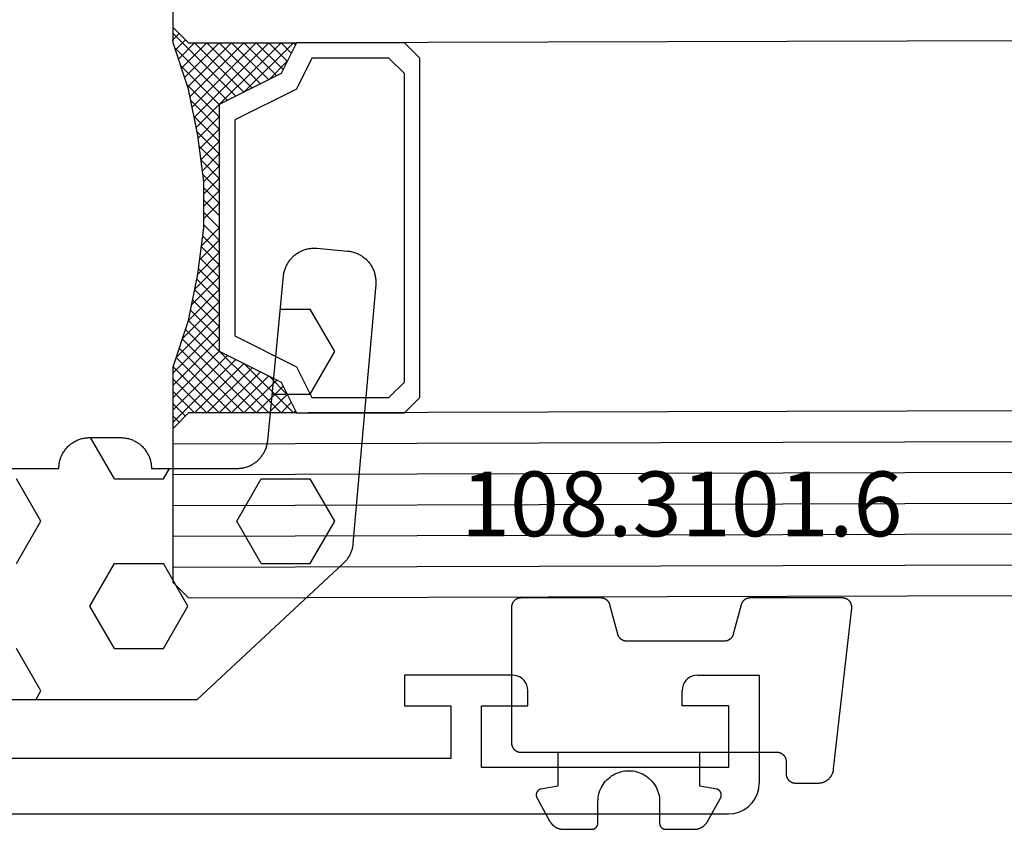
# Model space of a CAD drawing. Units: millimetres. Extents: x -12 to 4317, y -4429 to -50.
# Drawn here: x 2021 to 2053, y -4091 to -4064 of the extents above; entities that cross this region are included whole.
import ezdxf
from ezdxf.enums import TextEntityAlignment as Align

# ---------------------------------------------------------------- set-up
doc = ezdxf.new("R2010")
doc.units = ezdxf.units.MM
for name, color, linetype in [('CrossSectionsGlass', 4, 'Continuous'), ('CrossSectionsGums', 1, 'Continuous'), ('CrossSectionsProfils', 7, 'Continuous'), ('CrossSectionsTexts', 3, 'Continuous')]:
    doc.layers.add(name, color=color, linetype=linetype)
doc.styles.get("Standard").update_dxf_attribs({"font": 'complex.shx', "height": 60})

# ---------------------------------------------------------------- blocks, each defined once
blk = doc.blocks.new('18_31090_X', base_point=(2063.427, 1276.59))
at = {"layer": 'CrossSectionsProfils'}
for p, q in [((2064.085, 1276.53), (2063.927, 1276.456)), ((2064.253, 1276.575), (2064.085, 1276.53)), ((2064.427, 1276.59), (2064.253, 1276.575)), ((2152.027, 1276.59), (2064.427, 1276.59)), ((2063.661, 1276.233), (2063.561, 1276.09)), ((2063.784, 1276.356), (2063.661, 1276.233)), ((2063.927, 1276.456), (2063.784, 1276.356)), ((2063.487, 1275.932), (2063.442, 1275.764)), ((2063.561, 1276.09), (2063.487, 1275.932)), ((2063.442, 1275.764), (2063.427, 1275.59)), ((2063.427, 1272.09), (2063.427, 1275.59)), ((2064.427, 1275.09), (2072.427, 1275.09)), ((2064.427, 1273.09), (2064.427, 1275.09)), ((2072.427, 1275.09), (2072.427, 1273.09)), ((2073.427, 1274.79), (2092.927, 1274.79)), ((2073.427, 1273.09), (2073.427, 1274.79)), ((2064.427, 1273.09), (2065.927, 1273.09)), ((2065.927, 1273.09), (2065.927, 1272.59)), ((2070.927, 1273.09), (2070.927, 1272.59)), ((2072.427, 1273.09), (2070.927, 1273.09)), ((2074.927, 1273.09), (2073.427, 1273.09)), ((2074.927, 1272.09), (2074.927, 1273.09)), ((2065.86, 1272.34), (2065.896, 1272.419)), ((2065.896, 1272.419), (2065.919, 1272.503)), ((2065.919, 1272.503), (2065.927, 1272.59)), ((2070.927, 1272.59), (2070.934, 1272.503)), ((2070.934, 1272.503), (2070.957, 1272.419)), ((2070.957, 1272.419), (2070.994, 1272.34)), ((2065.427, 1272.09), (2063.427, 1272.09)), ((2065.427, 1272.09), (2065.513, 1272.098)), ((2065.513, 1272.098), (2065.598, 1272.12)), ((2065.598, 1272.12), (2065.677, 1272.157)), ((2065.677, 1272.157), (2065.748, 1272.207)), ((2065.748, 1272.207), (2065.81, 1272.269)), ((2065.81, 1272.269), (2065.86, 1272.34)), ((2070.994, 1272.34), (2071.044, 1272.269)), ((2071.044, 1272.269), (2071.105, 1272.207)), ((2071.105, 1272.207), (2071.177, 1272.157)), ((2071.177, 1272.157), (2071.256, 1272.12)), ((2071.256, 1272.12), (2071.34, 1272.098)), ((2071.34, 1272.098), (2071.427, 1272.09)), ((2071.427, 1272.09), (2074.927, 1272.09))]:
    blk.add_line(p, q, dxfattribs=at)
blk = doc.blocks.new('108_3101_6_TEXT_16', base_point=(2045.7, 2))
at = {"layer": 'CrossSectionsTexts'}
blk.add_text('108.3101.6', height=2.1, dxfattribs=at).set_placement((2042.286, 9), align=Align.CENTER)
blk = doc.blocks.new('108_3101_6', base_point=(2474.62, 645.667))
at = {"layer": 'CrossSectionsGums', "color": 252, "true_color": 0x848484, "flags": 128}
for points in [[(2479.62, 637.038), (2479.62, 637.029), (2479.619, 637.019), (2479.618, 637.009), (2479.617, 636.999), (2479.616, 636.99), (2479.614, 636.98), (2479.612, 636.97), (2479.61, 636.961), (2479.607, 636.951), (2479.604, 636.942), (2479.601, 636.933), (2479.597, 636.924), (2479.593, 636.915), (2479.589, 636.906), (2479.584, 636.897), (2479.58, 636.888), (2479.575, 636.88), (2479.569, 636.872), (2479.564, 636.864), (2479.558, 636.856), (2479.552, 636.848), (2479.545, 636.841), (2479.539, 636.833), (2479.532, 636.826), (2479.525, 636.82), (2479.518, 636.813), (2479.51, 636.807), (2479.502, 636.8), (2479.495, 636.795), (2479.486, 636.789), (2479.478, 636.784), (2479.47, 636.779), (2479.461, 636.774), (2479.452, 636.769), (2479.444, 636.765), (2479.435, 636.761), (2479.425, 636.758), (2479.416, 636.754), (2479.407, 636.751), (2479.397, 636.749), (2479.388, 636.746), (2479.378, 636.744), (2479.369, 636.742), (2479.359, 636.741), (2479.349, 636.74), (2479.339, 636.739), (2479.33, 636.739), (2479.32, 636.738), (2479.32, 636.738), (2474.92, 636.738), (2474.91, 636.739), (2474.9, 636.739), (2474.89, 636.74), (2474.881, 636.741), (2474.871, 636.742), (2474.861, 636.744), (2474.852, 636.746), (2474.842, 636.749), (2474.833, 636.751), (2474.823, 636.754), (2474.814, 636.758), (2474.805, 636.761), (2474.796, 636.765), (2474.787, 636.769), (2474.778, 636.774), (2474.77, 636.779), (2474.761, 636.784), (2474.753, 636.789), (2474.745, 636.795), (2474.737, 636.8), (2474.729, 636.807), (2474.722, 636.813), (2474.715, 636.82), (2474.708, 636.826), (2474.701, 636.833), (2474.694, 636.841), (2474.688, 636.848), (2474.682, 636.856), (2474.676, 636.864), (2474.67, 636.872), (2474.665, 636.88), (2474.66, 636.888), (2474.655, 636.897), (2474.651, 636.906), (2474.647, 636.915), (2474.643, 636.924), (2474.639, 636.933), (2474.636, 636.942), (2474.633, 636.951), (2474.63, 636.961), (2474.628, 636.97), (2474.626, 636.98), (2474.624, 636.99), (2474.622, 636.999), (2474.621, 637.009), (2474.62, 637.019), (2474.62, 637.029), (2474.62, 637.038), (2474.62, 637.038), (2474.62, 645.338), (2474.62, 645.348), (2474.619, 645.358), (2474.618, 645.368), (2474.617, 645.378), (2474.616, 645.387), (2474.614, 645.397), (2474.612, 645.407), (2474.61, 645.416), (2474.607, 645.426), (2474.604, 645.435), (2474.601, 645.444), (2474.597, 645.453), (2474.593, 645.462), (2474.589, 645.471), (2474.584, 645.48), (2474.58, 645.488), (2474.575, 645.497), (2474.569, 645.505), (2474.564, 645.513), (2474.558, 645.521), (2474.552, 645.529), (2474.545, 645.536), (2474.539, 645.544), (2474.532, 645.551), (2474.525, 645.557), (2474.518, 645.564), (2474.51, 645.57), (2474.502, 645.576), (2474.495, 645.582), (2474.486, 645.588), (2474.478, 645.593), (2474.47, 645.598), (2474.461, 645.603), (2474.452, 645.608), (2474.444, 645.612), (2474.435, 645.616), (2474.425, 645.619), (2474.416, 645.623), (2474.407, 645.626), (2474.397, 645.628), (2474.388, 645.631), (2474.378, 645.633), (2474.369, 645.634), (2474.359, 645.636), (2474.349, 645.637), (2474.339, 645.638), (2474.33, 645.638), (2474.32, 645.638), (2474.32, 645.638), (2473.92, 645.638), (2473.91, 645.639), (2473.9, 645.639), (2473.89, 645.64), (2473.881, 645.641), (2473.871, 645.642), (2473.861, 645.644), (2473.852, 645.646), (2473.842, 645.649), (2473.833, 645.651), (2473.823, 645.654), (2473.814, 645.658), (2473.805, 645.661), (2473.796, 645.665), (2473.787, 645.669), (2473.778, 645.674), (2473.77, 645.679), (2473.761, 645.684), (2473.753, 645.689), (2473.745, 645.695), (2473.737, 645.7), (2473.729, 645.707), (2473.722, 645.713), (2473.715, 645.72), (2473.708, 645.726), (2473.701, 645.733), (2473.694, 645.741), (2473.688, 645.748), (2473.682, 645.756), (2473.676, 645.764), (2473.67, 645.772), (2473.665, 645.78), (2473.66, 645.788), (2473.655, 645.797), (2473.651, 645.806), (2473.647, 645.815), (2473.643, 645.824), (2473.639, 645.833), (2473.636, 645.842), (2473.633, 645.851), (2473.63, 645.861), (2473.628, 645.87), (2473.626, 645.88), (2473.624, 645.89), (2473.622, 645.899), (2473.621, 645.909), (2473.62, 645.919), (2473.62, 645.929), (2473.62, 645.938), (2473.62, 645.938), (2473.62, 646.68), (2473.62, 646.696), (2473.621, 646.711), (2473.622, 646.727), (2473.624, 646.742), (2473.626, 646.757), (2473.628, 646.773), (2473.631, 646.788), (2473.635, 646.803), (2473.639, 646.818), (2473.643, 646.832), (2473.648, 646.847), (2473.654, 646.862), (2473.66, 646.876), (2473.666, 646.89), (2473.673, 646.904), (2473.68, 646.918), (2473.687, 646.931), (2473.695, 646.944), (2473.704, 646.957), (2473.712, 646.97), (2473.721, 646.983), (2473.731, 646.995), (2473.741, 647.007), (2473.751, 647.018), (2473.762, 647.029), (2473.773, 647.04), (2473.784, 647.051), (2473.796, 647.061), (2473.808, 647.071), (2473.82, 647.08), (2473.832, 647.089), (2473.845, 647.098), (2473.858, 647.106), (2473.871, 647.114), (2473.885, 647.122), (2473.899, 647.129), (2473.913, 647.135), (2473.927, 647.142), (2473.941, 647.147), (2473.956, 647.153), (2473.97, 647.157), (2473.985, 647.162), (2474, 647.166), (2474.015, 647.169), (2474.03, 647.172), (2474.046, 647.175), (2474.061, 647.177), (2474.076, 647.178), (2474.076, 647.178), (2479.294, 647.766), (2479.304, 647.767), (2479.314, 647.767), (2479.325, 647.767), (2479.335, 647.767), (2479.345, 647.766), (2479.356, 647.765), (2479.366, 647.764), (2479.376, 647.762), (2479.386, 647.76), (2479.396, 647.757), (2479.406, 647.755), (2479.416, 647.751), (2479.426, 647.748), (2479.436, 647.744), (2479.445, 647.74), (2479.454, 647.735), (2479.464, 647.731), (2479.473, 647.725), (2479.481, 647.72), (2479.49, 647.714), (2479.498, 647.708), (2479.507, 647.702), (2479.515, 647.695), (2479.522, 647.688), (2479.53, 647.681), (2479.537, 647.674), (2479.544, 647.666), (2479.551, 647.658), (2479.557, 647.65), (2479.564, 647.642), (2479.57, 647.633), (2479.575, 647.625), (2479.58, 647.616), (2479.585, 647.607), (2479.59, 647.597), (2479.594, 647.588), (2479.598, 647.579), (2479.602, 647.569), (2479.605, 647.559), (2479.608, 647.549), (2479.611, 647.539), (2479.613, 647.529), (2479.615, 647.519), (2479.617, 647.509), (2479.618, 647.498), (2479.619, 647.488), (2479.62, 647.478), (2479.62, 647.467), (2479.62, 647.467), (2479.62, 644.469), (2479.62, 644.461), (2479.619, 644.452), (2479.619, 644.444), (2479.618, 644.436), (2479.617, 644.428), (2479.616, 644.42), (2479.614, 644.412), (2479.613, 644.404), (2479.611, 644.396), (2479.609, 644.388), (2479.606, 644.38), (2479.604, 644.372), (2479.601, 644.365), (2479.598, 644.357), (2479.595, 644.349), (2479.592, 644.342), (2479.588, 644.335), (2479.584, 644.327), (2479.58, 644.32), (2479.576, 644.313), (2479.572, 644.306), (2479.567, 644.299), (2479.563, 644.293), (2479.558, 644.286), (2479.553, 644.28), (2479.547, 644.273), (2479.542, 644.267), (2479.536, 644.261), (2479.531, 644.255), (2479.525, 644.25), (2479.519, 644.244), (2479.513, 644.239), (2479.506, 644.234), (2479.5, 644.229), (2479.493, 644.224), (2479.486, 644.219), (2479.48, 644.215), (2479.473, 644.211), (2479.466, 644.206), (2479.458, 644.203), (2479.451, 644.199), (2479.444, 644.195), (2479.436, 644.192), (2479.429, 644.189), (2479.421, 644.186), (2479.413, 644.184), (2479.405, 644.181), (2479.397, 644.179), (2479.397, 644.179), (2478.442, 643.923), (2478.434, 643.921), (2478.426, 643.918), (2478.419, 643.916), (2478.411, 643.913), (2478.403, 643.91), (2478.396, 643.906), (2478.389, 643.903), (2478.381, 643.899), (2478.374, 643.895), (2478.367, 643.891), (2478.36, 643.887), (2478.353, 643.883), (2478.346, 643.878), (2478.34, 643.873), (2478.333, 643.868), (2478.327, 643.863), (2478.321, 643.858), (2478.315, 643.852), (2478.309, 643.846), (2478.303, 643.841), (2478.297, 643.835), (2478.292, 643.828), (2478.287, 643.822), (2478.282, 643.816), (2478.277, 643.809), (2478.272, 643.803), (2478.268, 643.796), (2478.263, 643.789), (2478.259, 643.782), (2478.255, 643.775), (2478.251, 643.767), (2478.248, 643.76), (2478.245, 643.752), (2478.241, 643.745), (2478.238, 643.737), (2478.236, 643.73), (2478.233, 643.722), (2478.231, 643.714), (2478.229, 643.706), (2478.227, 643.698), (2478.225, 643.69), (2478.224, 643.682), (2478.223, 643.674), (2478.222, 643.666), (2478.221, 643.658), (2478.22, 643.65), (2478.22, 643.641), (2478.22, 643.633), (2478.22, 643.633), (2478.22, 640.473), (2478.22, 640.464), (2478.22, 640.456), (2478.221, 640.448), (2478.222, 640.44), (2478.223, 640.432), (2478.224, 640.424), (2478.225, 640.416), (2478.227, 640.408), (2478.229, 640.4), (2478.231, 640.392), (2478.233, 640.384), (2478.236, 640.376), (2478.238, 640.368), (2478.241, 640.361), (2478.245, 640.353), (2478.248, 640.346), (2478.251, 640.338), (2478.255, 640.331), (2478.259, 640.324), (2478.263, 640.317), (2478.268, 640.31), (2478.272, 640.303), (2478.277, 640.297), (2478.282, 640.29), (2478.287, 640.284), (2478.292, 640.277), (2478.297, 640.271), (2478.303, 640.265), (2478.309, 640.259), (2478.315, 640.254), (2478.321, 640.248), (2478.327, 640.243), (2478.333, 640.238), (2478.34, 640.233), (2478.346, 640.228), (2478.353, 640.223), (2478.36, 640.219), (2478.367, 640.214), (2478.374, 640.21), (2478.381, 640.206), (2478.389, 640.203), (2478.396, 640.199), (2478.403, 640.196), (2478.411, 640.193), (2478.419, 640.19), (2478.426, 640.187), (2478.434, 640.185), (2478.442, 640.183), (2478.442, 640.183), (2479.397, 639.927), (2479.405, 639.925), (2479.413, 639.922), (2479.421, 639.92), (2479.429, 639.917), (2479.436, 639.914), (2479.444, 639.91), (2479.451, 639.907), (2479.458, 639.903), (2479.466, 639.899), (2479.473, 639.895), (2479.48, 639.891), (2479.486, 639.887), (2479.493, 639.882), (2479.5, 639.877), (2479.506, 639.872), (2479.513, 639.867), (2479.519, 639.862), (2479.525, 639.856), (2479.531, 639.85), (2479.536, 639.845), (2479.542, 639.839), (2479.547, 639.832), (2479.553, 639.826), (2479.558, 639.82), (2479.563, 639.813), (2479.567, 639.806), (2479.572, 639.8), (2479.576, 639.793), (2479.58, 639.786), (2479.584, 639.778), (2479.588, 639.771), (2479.592, 639.764), (2479.595, 639.756), (2479.598, 639.749), (2479.601, 639.741), (2479.604, 639.733), (2479.606, 639.726), (2479.609, 639.718), (2479.611, 639.71), (2479.613, 639.702), (2479.614, 639.694), (2479.616, 639.686), (2479.617, 639.678), (2479.618, 639.67), (2479.619, 639.662), (2479.619, 639.653), (2479.62, 639.645), (2479.62, 639.637), (2479.62, 639.637), (2479.62, 637.038)], [(2474.62, 638.238), (2473.52, 638.238), (2473.426, 637.687), (2473.423, 637.679), (2473.421, 637.672), (2473.418, 637.665), (2473.416, 637.658), (2473.412, 637.651), (2473.409, 637.645), (2473.405, 637.638), (2473.401, 637.632), (2473.397, 637.625), (2473.393, 637.619), (2473.388, 637.613), (2473.383, 637.607), (2473.378, 637.602), (2473.373, 637.596), (2473.367, 637.591), (2473.362, 637.586), (2473.356, 637.581), (2473.35, 637.577), (2473.344, 637.572), (2473.337, 637.568), (2473.331, 637.564), (2473.324, 637.561), (2473.317, 637.557), (2473.31, 637.554), (2473.303, 637.552), (2473.296, 637.549), (2473.289, 637.547), (2473.282, 637.545), (2473.274, 637.543), (2473.267, 637.542), (2473.26, 637.54), (2473.252, 637.539), (2473.244, 637.539), (2473.237, 637.539), (2473.229, 637.539), (2473.222, 637.539), (2473.214, 637.539), (2473.207, 637.54), (2473.199, 637.541), (2473.192, 637.543), (2473.184, 637.544), (2473.177, 637.546), (2473.17, 637.548), (2473.163, 637.551), (2473.156, 637.554), (2473.149, 637.557), (2473.142, 637.56), (2473.135, 637.564), (2473.135, 637.564), (2472.377, 637.985), (2472.367, 637.99), (2472.358, 637.996), (2472.349, 638.002), (2472.339, 638.008), (2472.33, 638.014), (2472.321, 638.021), (2472.312, 638.027), (2472.304, 638.034), (2472.295, 638.041), (2472.287, 638.049), (2472.279, 638.056), (2472.271, 638.064), (2472.263, 638.072), (2472.255, 638.08), (2472.248, 638.088), (2472.24, 638.096), (2472.233, 638.105), (2472.226, 638.113), (2472.22, 638.122), (2472.213, 638.131), (2472.207, 638.14), (2472.201, 638.149), (2472.195, 638.159), (2472.189, 638.168), (2472.183, 638.178), (2472.178, 638.187), (2472.173, 638.197), (2472.168, 638.207), (2472.163, 638.217), (2472.159, 638.227), (2472.155, 638.238), (2472.151, 638.248), (2472.147, 638.259), (2472.144, 638.269), (2472.14, 638.28), (2472.137, 638.29), (2472.135, 638.301), (2472.132, 638.312), (2472.13, 638.323), (2472.128, 638.334), (2472.126, 638.344), (2472.124, 638.355), (2472.123, 638.366), (2472.122, 638.377), (2472.121, 638.389), (2472.12, 638.4), (2472.12, 638.411), (2472.12, 638.422), (2472.12, 638.422), (2472.12, 639.338), (2472.12, 639.345), (2472.12, 639.352), (2472.121, 639.358), (2472.121, 639.365), (2472.122, 639.371), (2472.124, 639.378), (2472.125, 639.384), (2472.127, 639.39), (2472.128, 639.397), (2472.13, 639.403), (2472.133, 639.409), (2472.135, 639.415), (2472.138, 639.421), (2472.14, 639.427), (2472.143, 639.433), (2472.147, 639.438), (2472.15, 639.444), (2472.153, 639.45), (2472.157, 639.455), (2472.161, 639.46), (2472.165, 639.465), (2472.169, 639.47), (2472.174, 639.475), (2472.178, 639.48), (2472.183, 639.484), (2472.188, 639.489), (2472.193, 639.493), (2472.198, 639.497), (2472.203, 639.501), (2472.209, 639.505), (2472.214, 639.508), (2472.22, 639.512), (2472.226, 639.515), (2472.231, 639.518), (2472.237, 639.521), (2472.243, 639.523), (2472.249, 639.526), (2472.255, 639.528), (2472.262, 639.53), (2472.268, 639.532), (2472.274, 639.533), (2472.281, 639.535), (2472.287, 639.536), (2472.294, 639.537), (2472.3, 639.538), (2472.307, 639.538), (2472.313, 639.538), (2472.32, 639.538), (2472.32, 639.538), (2473.02, 639.538), (2473.085, 639.541), (2473.15, 639.547), (2473.215, 639.558), (2473.279, 639.573), (2473.341, 639.592), (2473.402, 639.615), (2473.462, 639.642), (2473.52, 639.672), (2473.575, 639.707), (2473.629, 639.745), (2473.679, 639.787), (2473.727, 639.831), (2473.772, 639.879), (2473.813, 639.93), (2473.851, 639.983), (2473.886, 640.038), (2473.917, 640.096), (2473.944, 640.156), (2473.967, 640.217), (2473.986, 640.28), (2474.001, 640.343), (2474.011, 640.408), (2474.018, 640.473), (2474.02, 640.538), (2474.018, 640.604), (2474.011, 640.669), (2474.001, 640.734), (2473.986, 640.797), (2473.967, 640.86), (2473.944, 640.921), (2473.917, 640.981), (2473.886, 641.038), (2473.851, 641.094), (2473.813, 641.147), (2473.772, 641.198), (2473.727, 641.246), (2473.679, 641.29), (2473.629, 641.332), (2473.575, 641.37), (2473.52, 641.405), (2473.462, 641.435), (2473.402, 641.462), (2473.341, 641.485), (2473.279, 641.504), (2473.215, 641.519), (2473.15, 641.53), (2473.085, 641.536), (2473.02, 641.538), (2473.02, 641.538), (2472.32, 641.538), (2472.313, 641.539), (2472.307, 641.539), (2472.3, 641.539), (2472.294, 641.54), (2472.287, 641.541), (2472.281, 641.542), (2472.274, 641.544), (2472.268, 641.545), (2472.262, 641.547), (2472.255, 641.549), (2472.249, 641.551), (2472.243, 641.554), (2472.237, 641.556), (2472.231, 641.559), (2472.226, 641.562), (2472.22, 641.565), (2472.214, 641.569), (2472.209, 641.572), (2472.203, 641.576), (2472.198, 641.58), (2472.193, 641.584), (2472.188, 641.588), (2472.183, 641.593), (2472.178, 641.597), (2472.174, 641.602), (2472.169, 641.607), (2472.165, 641.612), (2472.161, 641.617), (2472.157, 641.622), (2472.153, 641.627), (2472.15, 641.633), (2472.147, 641.638), (2472.143, 641.644), (2472.14, 641.65), (2472.138, 641.656), (2472.135, 641.662), (2472.133, 641.668), (2472.13, 641.674), (2472.128, 641.68), (2472.127, 641.687), (2472.125, 641.693), (2472.124, 641.699), (2472.122, 641.706), (2472.121, 641.712), (2472.121, 641.719), (2472.12, 641.725), (2472.12, 641.732), (2472.12, 641.738), (2472.12, 641.738), (2472.12, 642.655), (2472.12, 642.666), (2472.12, 642.677), (2472.121, 642.688), (2472.122, 642.7), (2472.123, 642.711), (2472.124, 642.722), (2472.126, 642.733), (2472.128, 642.743), (2472.13, 642.754), (2472.132, 642.765), (2472.135, 642.776), (2472.137, 642.787), (2472.14, 642.797), (2472.144, 642.808), (2472.147, 642.818), (2472.151, 642.829), (2472.155, 642.839), (2472.159, 642.849), (2472.163, 642.86), (2472.168, 642.87), (2472.173, 642.88), (2472.178, 642.89), (2472.183, 642.899), (2472.189, 642.909), (2472.195, 642.918), (2472.201, 642.928), (2472.207, 642.937), (2472.213, 642.946), (2472.22, 642.955), (2472.226, 642.964), (2472.233, 642.972), (2472.24, 642.981), (2472.248, 642.989), (2472.255, 642.997), (2472.263, 643.005), (2472.271, 643.013), (2472.279, 643.021), (2472.287, 643.028), (2472.295, 643.036), (2472.304, 643.043), (2472.312, 643.05), (2472.321, 643.056), (2472.33, 643.063), (2472.339, 643.069), (2472.349, 643.075), (2472.358, 643.081), (2472.367, 643.087), (2472.377, 643.092), (2472.377, 643.092), (2473.135, 643.513), (2473.142, 643.517), (2473.149, 643.52), (2473.156, 643.523), (2473.163, 643.526), (2473.17, 643.528), (2473.177, 643.531), (2473.184, 643.533), (2473.192, 643.534), (2473.199, 643.536), (2473.207, 643.537), (2473.214, 643.538), (2473.222, 643.538), (2473.229, 643.538), (2473.237, 643.538), (2473.244, 643.538), (2473.252, 643.538), (2473.26, 643.537), (2473.267, 643.535), (2473.274, 643.534), (2473.282, 643.532), (2473.289, 643.53), (2473.296, 643.528), (2473.303, 643.525), (2473.31, 643.523), (2473.317, 643.52), (2473.324, 643.516), (2473.331, 643.513), (2473.337, 643.509), (2473.344, 643.505), (2473.35, 643.5), (2473.356, 643.496), (2473.362, 643.491), (2473.367, 643.486), (2473.373, 643.481), (2473.378, 643.475), (2473.383, 643.47), (2473.388, 643.464), (2473.393, 643.458), (2473.397, 643.452), (2473.401, 643.445), (2473.405, 643.439), (2473.409, 643.432), (2473.412, 643.426), (2473.416, 643.419), (2473.418, 643.412), (2473.421, 643.405), (2473.423, 643.398), (2473.426, 643.39), (2473.426, 643.39), (2473.52, 642.838), (2474.62, 642.838)]]:
    blk.add_lwpolyline(points, dxfattribs=at)
blk = doc.blocks.new('42_mm_9', base_point=(906.6, 2.6))
at = {"layer": 'CrossSectionsGlass'}
for p, q in [((928.1, 2.6), (0.5, 0)), ((928.1, 2.6), (928.6, 2.1)), ((928.6, 2.1), (928.6, -2.9)), ((928.6, 1.6), (0, -1)), ((928.6, 0.6), (0, -2)), ((928.6, -0.4), (0, -3)), ((928.6, -1.4), (0, -4)), ((928.6, -2.4), (0, -5)), ((928.6, -3.1), (926.567, -5.133)), ((928.1, -3.4), (928.6, -2.9)), ((928.6, -3.3), (928.4, -3.1)), ((928.1, -3.4), (0.5, -6)), ((924.7, -3.4), (924.633, -3.467)), ((926.3, -5), (924.7, -3.4)), ((925.1, -3.4), (924.767, -3.733)), ((925.5, -3.4), (924.9, -4)), ((925.9, -3.4), (925.033, -4.267)), ((928.1, -6.4), (925.1, -3.4)), ((926.3, -3.4), (925.233, -4.467)), ((926.7, -3.4), (925.5, -4.6)), ((928.2, -6.1), (925.5, -3.4)), ((927.1, -3.4), (925.767, -4.733)), ((928.3, -5.8), (925.9, -3.4)), ((927.5, -3.4), (926.033, -4.867)), ((927.9, -3.4), (926.3, -5)), ((928.4, -5.5), (926.3, -3.4)), ((928.5, -5.2), (926.7, -3.4)), ((928.6, -3.5), (926.833, -5.267)), ((928.6, -4.9), (927.1, -3.4)), ((928.6, -4.5), (927.5, -3.4)), ((928.6, -4.1), (927.9, -3.4)), ((928.6, -3.7), (928.2, -3.3)), ((925.5, -4.6), (924.9, -4)), ((928.6, -3.9), (927.1, -5.4)), ((928.6, -4.3), (927.1, -5.8)), ((928.6, -4.7), (927.1, -6.2)), ((928.5, -5.2), (927.1, -6.6)), ((928.3, -5.8), (927.1, -7)), ((928.033, -6.733), (927.1, -5.8)), ((927.967, -7.067), (927.1, -6.2)), ((928.1, -6.4), (927.1, -7.4)), ((927.9, -7.4), (927.1, -6.6)), ((928, -6.9), (927.1, -7.8)), ((927.833, -7.733), (927.1, -7)), ((927.9, -7.4), (927.1, -8.2)), ((927.776, -8.076), (927.1, -7.4)), ((927.729, -8.429), (927.1, -7.8)), ((927.8, -7.9), (927.1, -8.6)), ((927.682, -8.782), (927.1, -8.2)), ((927.738, -8.362), (927.1, -9)), ((927.635, -9.135), (927.1, -8.6)), ((927.677, -8.823), (927.1, -9.4)), ((927.6, -9.5), (927.1, -9)), ((927.6, -9.9), (927.1, -9.4)), ((927.6, -9.7), (927.1, -10.2)), ((927.6, -10.3), (927.1, -9.8)), ((927.6, -10.1), (927.1, -10.6)), ((927.6, -10.7), (927.1, -10.2)), ((927.6, -10.5), (927.1, -11)), ((927.631, -11.131), (927.1, -10.6)), ((927.6, -10.9), (927.1, -11.4)), ((927.692, -11.592), (927.1, -11)), ((927.647, -11.253), (927.1, -11.8)), ((927.754, -12.054), (927.1, -11.4)), ((927.694, -11.606), (927.1, -12.2)), ((927.825, -12.525), (927.1, -11.8)), ((927.741, -11.959), (927.1, -12.6)), ((927.925, -13.025), (927.1, -12.2)), ((927.788, -12.312), (927.1, -13)), ((927.85, -12.65), (925.1, -15.4)), ((928.025, -13.525), (927.1, -12.6)), ((927.917, -12.983), (925.5, -15.4)), ((928.15, -14.05), (927.1, -13)), ((927.983, -13.317), (925.9, -15.4)), ((928.35, -14.65), (927.1, -13.4)), ((928.05, -13.65), (926.3, -15.4)), ((928.6, -15.7), (926.567, -13.667)), ((928.55, -15.25), (926.833, -13.533)), ((926.3, -13.8), (924.7, -15.4)), ((927.5, -15.4), (926.033, -13.933)), ((927.9, -15.4), (926.3, -13.8)), ((928.125, -13.975), (926.7, -15.4)), ((925.5, -14.2), (924.9, -14.8)), ((926.3, -15.4), (925.233, -14.333)), ((926.7, -15.4), (925.5, -14.2)), ((927.1, -15.4), (925.767, -14.067)), ((928.225, -14.275), (927.1, -15.4)), ((925.9, -15.4), (925.033, -14.533)), ((928.325, -14.575), (927.5, -15.4)), ((925.5, -15.4), (924.9, -14.8)), ((928.425, -14.875), (927.9, -15.4)), ((925.1, -15.4), (924.767, -15.067)), ((928.525, -15.175), (928.2, -15.5)), ((928.1, -15.4), (0.5, -18)), ((924.7, -15.4), (924.633, -15.333)), ((928.1, -15.4), (928.6, -15.9)), ((928.625, -15.475), (928.4, -15.7)), ((928.6, -15.9), (928.6, -20.9))]:
    blk.add_line(p, q, dxfattribs=at)
at = {"layer": 'CrossSectionsGlass', "flags": 128}
for points in [[(924.6, -15.4), (925.1, -14.4), (927.1, -13.4), (927.1, -5.4), (925.1, -4.4), (924.6, -3.4), (928.1, -3.4), (928.6, -2.9), (928.6, -4.9), (928.1, -6.4), (927.8, -7.9), (927.6, -9.4), (927.6, -10.9), (927.8, -12.4), (928.1, -13.9), (928.6, -15.4), (928.6, -15.9), (928.1, -15.4), (924.6, -15.4)], [(921.1, -3.4), (920.6, -3.9), (920.6, -14.9), (921.1, -15.4), (924.6, -15.4), (925.1, -14.4), (927.1, -13.4), (927.1, -5.4), (925.1, -4.4), (924.6, -3.4), (921.1, -3.4)], [(921.6, -3.9), (921.1, -4.4), (921.1, -14.4), (921.6, -14.9), (924.1, -14.9), (924.6, -13.9), (926.6, -12.9), (926.6, -5.9), (924.6, -4.9), (924.1, -3.9), (921.6, -3.9)]]:
    blk.add_lwpolyline(points, dxfattribs=at)
blk = doc.blocks.new('240_1808_0', base_point=(4.535, -8.326))
at = {"layer": 'CrossSectionsGums', "color": 252, "true_color": 0x848484}
for p, q in [((4.124, -45.244), (5.499, -44.45)), ((8.249, -44.45), (9.624, -45.244)), ((9.624, -45.244), (10.999, -44.45)), ((3.835, -45.077), (4.124, -45.244)), ((5.499, -47.625), (6.874, -46.831)), ((6.874, -46.831), (8.249, -47.625)), ((10.999, -47.625), (12.335, -46.853)), ((5.499, -47.625), (5.499, -49.213)), ((8.249, -47.625), (8.249, -49.213)), ((10.999, -47.625), (10.999, -49.213)), ((5.499, -49.213), (6.874, -50.006)), ((6.874, -50.006), (8.249, -49.213)), ((10.999, -49.213), (11.335, -49.407)), ((8.249, -52.388), (9.624, -51.594)), ((9.624, -51.594), (10.999, -52.388)), ((8.249, -52.388), (8.249, -53.975)), ((10.999, -52.388), (10.999, -53.975)), ((13.748, -52.741), (13.748, -53.975)), ((16.498, -53.004), (16.498, -53.975)), ((8.249, -53.975), (9.624, -54.769)), ((9.624, -54.769), (10.999, -53.975)), ((13.748, -53.975), (15.123, -54.769)), ((15.123, -54.769), (16.498, -53.975))]:
    blk.add_line(p, q, dxfattribs=at)
at = {"layer": 'CrossSectionsGums', "color": 252, "true_color": 0x848484, "flags": 128}
for points in [[(11.335, -45.826), (11.368, -45.826), (11.4, -45.828), (11.433, -45.831), (11.465, -45.834), (11.498, -45.839), (11.53, -45.845), (11.562, -45.852), (11.594, -45.86), (11.625, -45.869), (11.656, -45.879), (11.687, -45.89), (11.718, -45.902), (11.748, -45.915), (11.777, -45.929), (11.806, -45.944), (11.835, -45.96), (11.863, -45.977), (11.89, -45.994), (11.917, -46.013), (11.944, -46.033), (11.969, -46.053), (11.994, -46.074), (12.018, -46.096), (12.042, -46.119), (12.065, -46.142), (12.087, -46.167), (12.108, -46.191), (12.128, -46.217), (12.148, -46.243), (12.166, -46.27), (12.184, -46.298), (12.201, -46.326), (12.217, -46.354), (12.232, -46.384), (12.246, -46.413), (12.259, -46.443), (12.271, -46.474), (12.282, -46.504), (12.292, -46.536), (12.301, -46.567), (12.309, -46.599), (12.316, -46.631), (12.322, -46.663), (12.326, -46.695), (12.33, -46.728), (12.333, -46.76), (12.334, -46.793), (12.335, -46.826), (12.335, -46.826), (12.335, -47.826), (12.334, -47.859), (12.333, -47.891), (12.33, -47.924), (12.326, -47.956), (12.322, -47.989), (12.316, -48.021), (12.309, -48.053), (12.301, -48.085), (12.292, -48.116), (12.282, -48.147), (12.271, -48.178), (12.259, -48.209), (12.246, -48.239), (12.232, -48.268), (12.217, -48.297), (12.201, -48.326), (12.184, -48.354), (12.166, -48.381), (12.148, -48.408), (12.128, -48.435), (12.108, -48.46), (12.087, -48.485), (12.065, -48.509), (12.042, -48.533), (12.018, -48.556), (11.994, -48.578), (11.969, -48.599), (11.944, -48.619), (11.917, -48.639), (11.89, -48.657), (11.863, -48.675), (11.835, -48.692), (11.806, -48.708), (11.777, -48.723), (11.748, -48.737), (11.718, -48.75), (11.687, -48.762), (11.656, -48.773), (11.625, -48.783), (11.594, -48.792), (11.562, -48.8), (11.53, -48.807), (11.498, -48.813), (11.465, -48.817), (11.433, -48.821), (11.4, -48.824), (11.368, -48.825), (11.335, -48.826), (11.335, -48.826), (11.335, -51.601), (11.335, -51.632), (11.337, -51.662), (11.339, -51.693), (11.342, -51.723), (11.347, -51.753), (11.352, -51.783), (11.358, -51.813), (11.365, -51.843), (11.373, -51.873), (11.381, -51.902), (11.391, -51.931), (11.401, -51.96), (11.413, -51.988), (11.425, -52.016), (11.438, -52.044), (11.452, -52.071), (11.467, -52.098), (11.482, -52.124), (11.499, -52.15), (11.516, -52.175), (11.534, -52.2), (11.553, -52.224), (11.572, -52.248), (11.592, -52.271), (11.613, -52.293), (11.634, -52.315), (11.657, -52.336), (11.679, -52.356), (11.703, -52.376), (11.727, -52.395), (11.751, -52.413), (11.776, -52.431), (11.802, -52.447), (11.828, -52.463), (11.855, -52.478), (11.882, -52.492), (11.909, -52.506), (11.937, -52.518), (11.965, -52.53), (11.994, -52.541), (12.023, -52.551), (12.052, -52.56), (12.081, -52.568), (12.111, -52.576), (12.141, -52.582), (12.171, -52.588), (12.201, -52.592), (12.231, -52.596), (12.231, -52.596), (17.579, -53.108), (17.611, -53.111), (17.643, -53.116), (17.675, -53.122), (17.707, -53.129), (17.738, -53.137), (17.769, -53.146), (17.8, -53.156), (17.83, -53.167), (17.861, -53.179), (17.89, -53.192), (17.919, -53.206), (17.948, -53.221), (17.977, -53.237), (18.004, -53.253), (18.031, -53.271), (18.058, -53.289), (18.084, -53.309), (18.109, -53.329), (18.134, -53.35), (18.158, -53.371), (18.182, -53.394), (18.204, -53.417), (18.226, -53.441), (18.247, -53.466), (18.267, -53.491), (18.286, -53.517), (18.305, -53.544), (18.323, -53.571), (18.339, -53.598), (18.355, -53.627), (18.37, -53.655), (18.384, -53.685), (18.397, -53.714), (18.409, -53.744), (18.42, -53.775), (18.431, -53.805), (18.44, -53.836), (18.448, -53.868), (18.455, -53.899), (18.461, -53.931), (18.466, -53.963), (18.47, -53.995), (18.473, -54.028), (18.475, -54.06), (18.476, -54.092), (18.475, -54.125), (18.474, -54.157), (18.472, -54.189), (18.472, -54.189), (18.385, -55.186), (18.381, -55.218), (18.377, -55.251), (18.371, -55.283), (18.365, -55.315), (18.357, -55.347), (18.349, -55.378), (18.339, -55.41), (18.328, -55.44), (18.316, -55.471), (18.304, -55.501), (18.29, -55.531), (18.276, -55.56), (18.26, -55.589), (18.243, -55.617), (18.226, -55.645), (18.208, -55.672), (18.188, -55.698), (18.168, -55.724), (18.147, -55.75), (18.126, -55.774), (18.103, -55.798), (18.08, -55.821), (18.056, -55.843), (18.031, -55.864), (18.006, -55.885), (17.98, -55.905), (17.953, -55.924), (17.926, -55.942), (17.898, -55.959), (17.869, -55.975), (17.841, -55.99), (17.811, -56.005), (17.781, -56.018), (17.751, -56.03), (17.72, -56.042), (17.689, -56.052), (17.658, -56.061), (17.626, -56.07), (17.594, -56.077), (17.562, -56.083), (17.53, -56.088), (17.497, -56.092), (17.465, -56.095), (17.432, -56.097), (17.399, -56.098), (17.367, -56.098), (17.334, -56.097), (17.301, -56.095), (17.301, -56.095), (8.898, -55.359), (8.882, -55.358), (8.867, -55.356), (8.852, -55.354), (8.837, -55.352), (8.822, -55.35), (8.807, -55.347), (8.792, -55.344), (8.777, -55.341), (8.762, -55.338), (8.747, -55.334), (8.732, -55.331), (8.717, -55.327), (8.703, -55.323), (8.688, -55.318), (8.673, -55.313), (8.659, -55.309), (8.645, -55.304), (8.63, -55.298), (8.616, -55.293), (8.602, -55.287), (8.588, -55.281), (8.574, -55.275), (8.56, -55.268), (8.546, -55.262), (8.532, -55.255), (8.519, -55.248), (8.505, -55.241), (8.492, -55.233), (8.479, -55.226), (8.466, -55.218), (8.453, -55.21), (8.44, -55.202), (8.427, -55.193), (8.414, -55.185), (8.402, -55.176), (8.389, -55.167), (8.377, -55.158), (8.365, -55.148), (8.353, -55.139), (8.341, -55.129), (8.33, -55.119), (8.318, -55.109), (8.307, -55.099), (8.296, -55.088), (8.285, -55.077), (8.274, -55.067), (8.263, -55.056), (8.253, -55.045), (8.253, -55.045), (3.835, -50.3), (3.835, -40.626)], [(11.335, -39.326), (11.335, -45.826)]]:
    blk.add_lwpolyline(points, dxfattribs=at)
blk = doc.blocks.new('CS_10HORL1')
at = {"layer": 'CrossSectionsGlass', "rotation": 180}
blk.add_blockref('42_mm_9', (2047.8, 7), dxfattribs=at)
at = {"layer": 'CrossSectionsGums', "rotation": 90.00000000000001}
blk.add_blockref('240_1808_0', (1984.6, 4.4), dxfattribs=at)
at = {"layer": 'CrossSectionsGums', "yscale": -1, "rotation": 90}
blk.add_blockref('108_3101_6', (2045.7, 2), dxfattribs=at)
at = {"layer": 'CrossSectionsProfils', "rotation": 180}
blk.add_blockref('18_31090_X', (2044.8, 0), dxfattribs=at)
at = {"layer": 'CrossSectionsTexts'}
blk.add_blockref('108_3101_6_TEXT_16', (2045.7, 2), dxfattribs=at)

msp = doc.modelspace()

# ---------------------------------------------------------------- block references
msp.add_blockref('CS_10HORL1', (0, -4090))
at = {"layer": 'CrossSectionsGlass', "rotation": 180}
msp.add_blockref('42_mm_9', (2047.8, -4083), dxfattribs=at)
at = {"layer": 'CrossSectionsGums', "rotation": 90.00000000000001}
msp.add_blockref('240_1808_0', (1984.6, -4085.6), dxfattribs=at)
at = {"layer": 'CrossSectionsGums', "yscale": -1, "rotation": 90}
msp.add_blockref('108_3101_6', (2045.7, -4088), dxfattribs=at)
at = {"layer": 'CrossSectionsProfils', "rotation": 180}
msp.add_blockref('18_31090_X', (2044.8, -4090), dxfattribs=at)
at = {"layer": 'CrossSectionsTexts'}
msp.add_blockref('108_3101_6_TEXT_16', (2045.7, -4088), dxfattribs=at)

doc.saveas('drawing.dxf')
